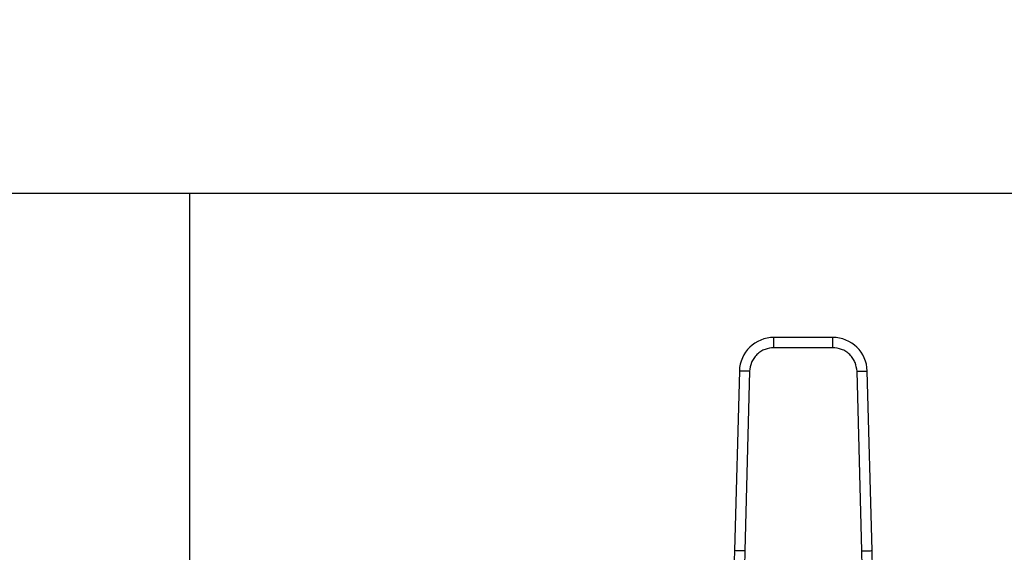
# Model space of a CAD drawing. Extents: x 0.4 to 10.6, y 0.4 to 8.1.
# Drawn here: x 6.8 to 7.2, y 6.7 to 6.9 of the extents above; entities that cross this region are included whole.
import ezdxf

# ---------------------------------------------------------------- set-up
doc = ezdxf.new("R2010")
doc.units = 0
doc.linetypes.add('SLD-SOLID', pattern=[0])
doc.layers.get('0').update_dxf_attribs({"linetype": 'CONTINUOUS'})
doc.styles.add('SLDTEXTSTYLE0', font='TXT', dxfattribs={"width": 0.75})
doc.dimstyles.new('SLDDIMSTYLE1', dxfattribs={"dimtxt": 0.125, "dimasz": 0.13, "dimexe": 0, "dimexo": 0.0625, "dimgap": 0.03125, "dimtad": 0, "dimtih": 1, "dimtoh": 1, "dimdec": 1, "dimlfac": 18, "dimrnd": 1e-09, "dimzin": 12, "dimtxsty": 'SLDTEXTSTYLE0', "dimsah": 1, "dimcen": 0.09, "dimazin": 3, "dimtfac": 1, "dimtdec": 1, "dimtofl": 0, "dimtmove": 0, "dimatfit": 3, "dimtolj": 1, "dimtzin": 12})

# ---------------------------------------------------------------- blocks, each defined once
blk = doc.blocks.new('_D_8')
at = {"color": 7, "linetype": 'SLD-SOLID'}
for p, q in [((6.729554028363827, 6.866588015811138), (6.729554028363827, 7.201267869474641)), ((8.223267939125414, 6.852530802273959), (8.223267939125414, 7.201267869474641)), ((6.729554028363827, 7.07626786947464), (7.314779034264027, 7.07626786947464)), ((8.223267939125414, 7.07626786947464), (7.638042933225214, 7.07626786947464))]:
    blk.add_line(p, q, dxfattribs=at)
for points in [[(6.729554028363827, 7.07626786947464), (6.859554028363827, 7.056267869474641), (6.859554028363827, 7.09626786947464)], [(8.223267939125414, 7.07626786947464), (8.093267939125413, 7.09626786947464), (8.093267939125413, 7.056267869474641)]]:
    blk.add_solid(points, dxfattribs=at)
at = {"color": 7, "linetype": 'SLD-SOLID', "insert": (7.314779034264027, 7.138182597712811), "char_height": 0.125, "attachment_point": 1, "style": 'SLDTEXTSTYLE0'}
blk.add_mtext('26.9', dxfattribs=at)
blk = doc.blocks.new('_D_9')
at = {"color": 7, "linetype": 'SLD-SOLID'}
for p, q in [((6.729554028363827, 6.866588015811138), (6.729554028363827, 7.541650704175053)), ((8.65248732942076, 5.70999767908193), (8.65248732942076, 7.541650704175053)), ((6.729554028363827, 7.416650704175052), (7.529388729411697, 7.416650704175052)), ((8.65248732942076, 7.416650704175052), (7.852652628372886, 7.416650704175052))]:
    blk.add_line(p, q, dxfattribs=at)
for points in [[(6.729554028363827, 7.416650704175052), (6.859554028363827, 7.396650704175053), (6.859554028363827, 7.436650704175052)], [(8.65248732942076, 7.416650704175052), (8.522487329420759, 7.436650704175052), (8.522487329420759, 7.396650704175053)]]:
    blk.add_solid(points, dxfattribs=at)
at = {"color": 7, "linetype": 'SLD-SOLID', "insert": (7.529388729411697, 7.478565432413222), "char_height": 0.125, "attachment_point": 1, "style": 'SLDTEXTSTYLE0'}
blk.add_mtext('34.6', dxfattribs=at)

msp = doc.modelspace()

# ---------------------------------------------------------------- linework, layer by layer
at = {"color": 7, "linetype": 'SLD-SOLID'}
for p, q in [((6.838915363412113, 6.816588055751549), (6.729554007504571, 6.816588055751549)), ((7.430731374110464, 6.816588055751549), (6.838915363412113, 6.816588055751549)), ((6.838915363412113, 6.816588055751549), (6.838915363412113, 6.650140064498873)), ((7.11395592537933, 6.755017578870803), (7.088809205506014, 6.755017578870803)), ((7.088809205506014, 6.75064311681237), (7.088809205506014, 6.755017578870803)), ((7.11395592537933, 6.75064311681237), (7.11395592537933, 6.755017578870803)), ((7.11395592537933, 6.75064311681237), (7.088809205506014, 6.75064311681237)), ((7.074050928587481, 6.740657904754984), (7.071949708416512, 6.663915620918026)), ((7.07842376103511, 6.740538160953089), (7.076322475679709, 6.66379587711613)), ((7.126442590021204, 6.66379587711613), (7.124341304665802, 6.740538160953089)), ((7.130815422468834, 6.663915620918026), (7.128714137113432, 6.740657904754984)), ((7.076322475679709, 6.66379587711613), (7.076244189176674, 6.657005093341621)), ((7.126520941708672, 6.657005093341621), (7.126442590021204, 6.66379587711613))]:
    msp.add_line(p, q, dxfattribs=at)
at = {"color": 7, "linetype": 'SLD-SOLID', "flags": 128}
for points in [[(7.07842376103511, 6.740538160953089), (7.077570692371314, 6.740561496979806), (7.076750346292467, 6.740583985608905), (7.07599433724817, 6.740604714258334), (7.075331737495171, 6.740622835530478), (7.074787903777585, 6.740637697581012), (7.074383825482569, 6.740648778934481), (7.074134951320547, 6.740655623299858), (7.074050928587481, 6.740657904754984)], [(7.124341304665802, 6.740538160953089), (7.125194438514031, 6.740561496979806), (7.126014719408446, 6.740583985608905), (7.126770728452744, 6.740604714258334), (7.127433393390174, 6.740622835530478), (7.127977161923329, 6.740637697581012), (7.128381305402776, 6.740648778934481), (7.128630114380366, 6.740655623299858), (7.128714137113432, 6.740657904754984)], [(7.076322475679709, 6.66379587711613), (7.075469407015912, 6.663819213142848), (7.074649060937065, 6.663841701771946), (7.0738931170772, 6.663862430421375), (7.073230452139769, 6.663880551693519), (7.072686618422183, 6.663895413744052), (7.072282540127167, 6.663906495097522), (7.072033731149578, 6.6639133394629), (7.071949708416512, 6.663915620918026)], [(7.126442590021204, 6.66379587711613), (7.127295723869433, 6.663819213142848), (7.128116004763848, 6.663841701771946), (7.128872013808144, 6.663862430421375), (7.129534678745576, 6.663880551693519), (7.130078447278731, 6.663895413744052), (7.130482590758178, 6.663906495097522), (7.130731399735768, 6.6639133394629), (7.130815422468834, 6.663915620918026)]]:
    msp.add_lwpolyline(points, dxfattribs=at)
at = {"color": 7, "linetype": 'SLD-SOLID'}
for centre, radius, start, end in [((7.088809203552252, 6.740253807587164), 0.01476377952761976, 90.00000000371227, 178.4315788693882), ((7.113955896045034, 6.740253807587164), 0.01476377952760358, 1.5684211252965, 89.99999999558457), ((7.290590393974059, 6.657929020763018), 0.2187226596675476, 178.4315788685015, 180.2469630375355), ((6.912174705623227, 6.657929020763018), 0.2187226596675572, 359.7530369620998, 1.56842113146255)]:
    msp.add_arc(centre, radius, start, end, dxfattribs=at)
for points, knots in [([(7.088809205506014, 6.75064311681237), (7.087523137287144, 6.750508856063075), (7.085546554376879, 6.750302508142582), (7.083160502681485, 6.749049125984159), (7.081512536397621, 6.747753002896418), (7.08017175062861, 6.746141165844683), (7.078853614188096, 6.743790253560864), (7.078593200916012, 6.7418200735791), (7.07842376103511, 6.740538160953089)], [0, 0, 0, 0, 0.2398315786178572, 0.3686017527554855, 0.4999986068745469, 0.6313982381052289, 0.7601664533615715, 1, 1, 1, 1]), ([(7.124341304665802, 6.740538160953089), (7.124171908546449, 6.741820084094525), (7.123911560829734, 6.74379029311792), (7.122593296833939, 6.746141125366639), (7.121252602238517, 6.747753024506052), (7.119604611652176, 6.749049141896812), (7.117218542604375, 6.750302477214325), (7.115241967994922, 6.750508845149644), (7.11395592537933, 6.75064311681237)], [0, 0, 0, 0, 0.2398331426821894, 0.3686035508281883, 0.5000008112344011, 0.6313979162041237, 0.7601719734279382, 1, 1, 1, 1])]:
    msp.add_open_spline(points, degree=3, knots=knots, dxfattribs=at)

# ---------------------------------------------------------------- dimensions: what is measured, and where the dimension line sits
for base, p2, picture, middle in [((8.65248732942076, 7.416650704175055), (8.65248732942076, 5.65999767908193), '_D_9', (7.691020678892293, 7.416650704175055)), ((8.223267939125414, 7.076267869474639), (8.223267939125414, 6.802530802273959), '_D_8', (7.47641098374462, 7.076267869474639))]:
    dim = msp.add_linear_dim(base=base, p1=(6.729554028363827, 6.816588015811138), p2=p2, dimstyle='SLDDIMSTYLE1', dxfattribs=at)
    dim.commit()
    dim.dimension.update_dxf_attribs({"geometry": picture, "text_midpoint": middle, "dimtype": 160})

doc.saveas('drawing.dxf')
